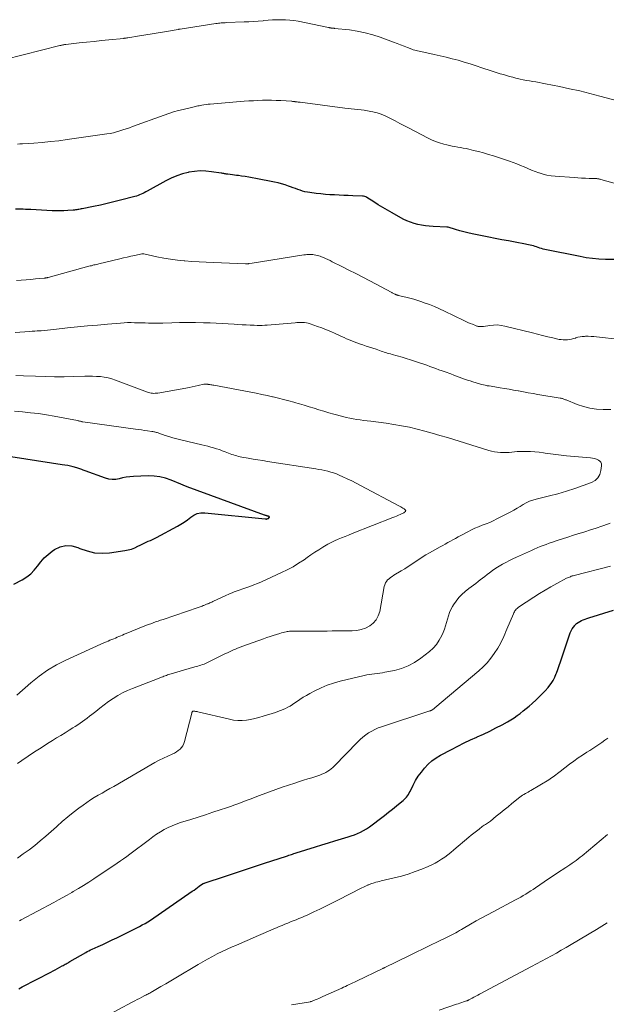
# Model space of a CAD drawing. Units: feet. Extents: x 1945000 to 1950017, y 505000 to 510000.
# Drawn here: x 1946818 to 1946946, y 506596 to 506811 of the extents above; entities that cross this region are included whole.
import ezdxf

# ---------------------------------------------------------------- set-up
doc = ezdxf.new("R2010")
doc.units = ezdxf.units.FT
doc.header["$LTSCALE"] = 100
doc.header["$MEASUREMENT"] = 0
doc.layers.add('CONTOUR INDEX', color=32, linetype='Continuous', lineweight=25)
doc.layers.add('CONTOUR INTERMEDIATE', color=40, linetype='Continuous', lineweight=15)

msp = doc.modelspace()

# ---------------------------------------------------------------- linework, layer by layer
at = {"layer": 'CONTOUR INDEX', "flags": 128}
for points, elevation in [([(1946948.55, 506758.38), (1946946.22, 506758.42), (1946944.82, 506758.48), (1946943.44, 506758.59), (1946942.06, 506758.78), (1946940.69, 506759.03), (1946933.02, 506760.62), (1946932.65, 506760.7), (1946932.29, 506760.79), (1946931.93, 506760.9), (1946931.57, 506761.01), (1946931.54, 506761.02), (1946931.2, 506761.14), (1946930.85, 506761.25), (1946930.51, 506761.36), (1946930.16, 506761.46), (1946929.81, 506761.55), (1946929.46, 506761.64), (1946929.1, 506761.72), (1946928.75, 506761.79), (1946926.55, 506762.19), (1946925.09, 506762.45), (1946923.64, 506762.73), (1946922.18, 506763.01), (1946920.73, 506763.3), (1946917.11, 506764.03), (1946916.2, 506764.23), (1946915.3, 506764.45), (1946914.4, 506764.69), (1946913.51, 506764.95), (1946911.9, 506765.44), (1946911.82, 506765.46), (1946911.73, 506765.48), (1946911.65, 506765.49), (1946911.56, 506765.5), (1946908.6, 506765.62), (1946907.75, 506765.68), (1946906.91, 506765.77), (1946906.07, 506765.9), (1946905.24, 506766.05), (1946904.42, 506766.27), (1946903.62, 506766.53), (1946902.84, 506766.86), (1946902.08, 506767.24), (1946899.61, 506768.6), (1946898.6, 506769.17), (1946897.6, 506769.76), (1946896.61, 506770.37), (1946895.62, 506770.99), (1946894.11, 506771.97), (1946893.89, 506772.09), (1946893.65, 506772.18), (1946893.41, 506772.24), (1946893.15, 506772.27), (1946891.06, 506772.34), (1946890.06, 506772.37), (1946889.06, 506772.41), (1946888.05, 506772.45), (1946887.05, 506772.5), (1946886.05, 506772.56), (1946885.05, 506772.63), (1946884.05, 506772.73), (1946883.06, 506772.84), (1946881.67, 506773.02), (1946881.13, 506773.1), (1946880.59, 506773.21), (1946880.06, 506773.35), (1946879.54, 506773.52), (1946879.02, 506773.7), (1946878.5, 506773.88), (1946877.99, 506774.07), (1946877.47, 506774.26), (1946877.01, 506774.44), (1946876.26, 506774.7), (1946875.5, 506774.93), (1946874.73, 506775.13), (1946873.95, 506775.31), (1946869.86, 506776.12), (1946869.09, 506776.26), (1946868.31, 506776.4), (1946867.53, 506776.52), (1946866.75, 506776.63), (1946866.09, 506776.72), (1946865.64, 506776.78), (1946865.19, 506776.84), (1946864.74, 506776.89), (1946864.29, 506776.95), (1946863.76, 506777.01), (1946863.58, 506777.03), (1946863.39, 506777.06), (1946863.21, 506777.09), (1946863.02, 506777.13), (1946862.84, 506777.16), (1946862.66, 506777.2), (1946862.47, 506777.23), (1946862.29, 506777.26), (1946860.16, 506777.58), (1946858.92, 506777.7), (1946857.68, 506777.74), (1946856.44, 506777.64), (1946855.2, 506777.45), (1946855.09, 506777.43), (1946853.82, 506777.11), (1946852.57, 506776.71), (1946851.37, 506776.2), (1946850.2, 506775.62), (1946846.15, 506773.35), (1946845.82, 506773.18), (1946845.49, 506773), (1946845.16, 506772.83), (1946844.82, 506772.67), (1946844.48, 506772.52), (1946844.13, 506772.38), (1946843.78, 506772.27), (1946843.42, 506772.16), (1946840.29, 506771.34), (1946838.83, 506770.97), (1946837.37, 506770.62), (1946835.9, 506770.29), (1946834.42, 506769.98), (1946831.96, 506769.5), (1946831.71, 506769.45), (1946831.47, 506769.4), (1946831.22, 506769.36), (1946830.97, 506769.31), (1946830.73, 506769.27), (1946830.48, 506769.24), (1946830.23, 506769.21), (1946829.98, 506769.19), (1946828.78, 506769.1), (1946827.93, 506769.05), (1946827.08, 506769.02), (1946826.22, 506769.03), (1946825.37, 506769.06), (1946820.72, 506769.3), (1946820.15, 506769.32), (1946819.58, 506769.35), (1946819, 506769.37), (1946818.43, 506769.39), (1946817.34, 506769.41)], 980), ([(1946817.02, 506687.49), (1946818.84, 506688.47), (1946819.8, 506689.08), (1946820.68, 506689.77), (1946821.46, 506690.58), (1946822.17, 506691.46), (1946822.86, 506692.37), (1946823.62, 506693.21), (1946824.46, 506693.97), (1946825.35, 506694.68), (1946825.88, 506695.05), (1946827.1, 506695.64), (1946828.36, 506695.96), (1946829.64, 506695.87), (1946830.96, 506695.51), (1946831.41, 506695.31), (1946832.99, 506694.75), (1946834.6, 506694.37), (1946836.26, 506694.27), (1946837.93, 506694.37), (1946841.24, 506694.83), (1946841.98, 506694.98), (1946842.7, 506695.17), (1946843.41, 506695.45), (1946844.09, 506695.77), (1946844.56, 506696.02), (1946845, 506696.25), (1946845.45, 506696.47), (1946845.9, 506696.67), (1946846.36, 506696.86), (1946846.82, 506697.05), (1946847.28, 506697.24), (1946847.73, 506697.46), (1946848.17, 506697.69), (1946852.75, 506700.14), (1946853.51, 506700.58), (1946854.24, 506701.05), (1946854.95, 506701.56), (1946855.64, 506702.11), (1946856.34, 506702.57), (1946857.08, 506702.9), (1946857.88, 506703.05), (1946858.72, 506703.07), (1946871.9, 506701.74), (1946871.95, 506701.74), (1946872.01, 506701.73), (1946872.06, 506701.73), (1946872.11, 506701.72), (1946872.16, 506701.72), (1946872.21, 506701.72), (1946872.26, 506701.73), (1946872.31, 506701.74), (1946872.51, 506701.81), (1946872.53, 506701.81), (1946872.55, 506701.82), (1946872.56, 506701.83), (1946872.58, 506701.84), (1946872.64, 506701.87), (1946872.81, 506702.06), (1946872.83, 506702.1), (1946872.84, 506702.14), (1946872.83, 506702.18), (1946872.81, 506702.22), (1946872.77, 506702.25), (1946872.72, 506702.28), (1946872.68, 506702.3), (1946872.63, 506702.32), (1946872.41, 506702.37), (1946872.33, 506702.39), (1946872.25, 506702.42), (1946872.17, 506702.44), (1946872.09, 506702.46), (1946872.01, 506702.48), (1946871.94, 506702.51), (1946871.86, 506702.53), (1946871.78, 506702.56), (1946854.86, 506708.74), (1946854.69, 506708.81), (1946854.51, 506708.88), (1946854.34, 506708.96), (1946854.17, 506709.04), (1946854, 506709.12), (1946853.83, 506709.2), (1946853.65, 506709.28), (1946853.48, 506709.35), (1946851.39, 506710.22), (1946850.16, 506710.63), (1946848.91, 506710.95), (1946847.62, 506711.1), (1946846.32, 506711.14), (1946843.12, 506711.03), (1946842.33, 506710.97), (1946841.55, 506710.88), (1946840.77, 506710.72), (1946840.01, 506710.53), (1946839.25, 506710.38), (1946838.49, 506710.33), (1946837.74, 506710.43), (1946837, 506710.63), (1946832.57, 506712.26), (1946832.34, 506712.34), (1946832.11, 506712.43), (1946831.88, 506712.52), (1946831.66, 506712.61), (1946831.43, 506712.7), (1946831.2, 506712.78), (1946830.97, 506712.85), (1946830.74, 506712.92), (1946829.99, 506713.1), (1946829.37, 506713.25), (1946828.76, 506713.38), (1946828.14, 506713.49), (1946827.52, 506713.59), (1946813.93, 506715.66)], 960), ([(1946818.06, 506599.11), (1946818.82, 506599.51), (1946825.07, 506602.77), (1946825.56, 506603.03), (1946826.05, 506603.29), (1946826.54, 506603.55), (1946827.03, 506603.81), (1946827.59, 506604.11), (1946827.8, 506604.22), (1946828.01, 506604.34), (1946828.21, 506604.46), (1946828.42, 506604.58), (1946828.63, 506604.7), (1946828.83, 506604.82), (1946829.04, 506604.94), (1946829.25, 506605.06), (1946832.69, 506607.06), (1946833.03, 506607.25), (1946833.38, 506607.43), (1946833.73, 506607.6), (1946834.09, 506607.77), (1946835.43, 506608.36), (1946836.46, 506608.82), (1946837.49, 506609.3), (1946838.5, 506609.78), (1946839.52, 506610.28), (1946844.45, 506612.74), (1946845.06, 506613.06), (1946845.67, 506613.4), (1946846.26, 506613.76), (1946846.83, 506614.14), (1946855.98, 506620.43), (1946856.36, 506620.69), (1946856.74, 506620.96), (1946857.12, 506621.23), (1946857.5, 506621.5), (1946858.22, 506622.02), (1946858.23, 506622.03), (1946858.25, 506622.04), (1946858.27, 506622.05), (1946858.29, 506622.06), (1946858.36, 506622.1), (1946858.37, 506622.11), (1946858.39, 506622.12), (1946858.41, 506622.12), (1946858.43, 506622.13), (1946858.54, 506622.17), (1946858.61, 506622.2), (1946858.68, 506622.22), (1946858.76, 506622.25), (1946858.83, 506622.27), (1946863.03, 506623.66), (1946865.21, 506624.38), (1946867.38, 506625.1), (1946869.56, 506625.81), (1946871.73, 506626.53), (1946876.53, 506628.1), (1946876.8, 506628.19), (1946877.07, 506628.28), (1946877.34, 506628.37), (1946877.62, 506628.46), (1946877.89, 506628.55), (1946878.16, 506628.64), (1946878.43, 506628.73), (1946878.7, 506628.81), (1946882.89, 506630.14), (1946884.31, 506630.58), (1946885.73, 506631.02), (1946887.15, 506631.44), (1946888.58, 506631.87), (1946890, 506632.28), (1946890.71, 506632.51), (1946891.41, 506632.76), (1946892.09, 506633.05), (1946892.76, 506633.36), (1946893.42, 506633.71), (1946894.06, 506634.08), (1946894.67, 506634.49), (1946895.27, 506634.92), (1946897.09, 506636.33), (1946897.96, 506637), (1946898.84, 506637.69), (1946899.71, 506638.37), (1946900.57, 506639.06), (1946901.74, 506639.99), (1946902.02, 506640.22), (1946902.28, 506640.47), (1946902.53, 506640.73), (1946902.78, 506641), (1946903, 506641.28), (1946903.21, 506641.58), (1946903.39, 506641.89), (1946903.56, 506642.21), (1946904.24, 506643.6), (1946904.78, 506644.59), (1946905.36, 506645.55), (1946906.02, 506646.46), (1946906.72, 506647.34), (1946907.51, 506648.15), (1946908.34, 506648.89), (1946909.25, 506649.53), (1946910.21, 506650.12), (1946912.6, 506651.4), (1946913.97, 506652.12), (1946915.35, 506652.81), (1946916.75, 506653.47), (1946918.16, 506654.1), (1946918.22, 506654.13), (1946919.6, 506654.75), (1946920.97, 506655.4), (1946922.31, 506656.09), (1946923.65, 506656.8), (1946924.84, 506657.46), (1946925.56, 506657.88), (1946926.27, 506658.32), (1946926.96, 506658.79), (1946927.64, 506659.28), (1946928.3, 506659.8), (1946928.95, 506660.32), (1946929.58, 506660.87), (1946930.21, 506661.42), (1946931.07, 506662.2), (1946931.76, 506662.86), (1946932.43, 506663.53), (1946933.08, 506664.23), (1946933.7, 506664.95), (1946933.86, 506665.14), (1946934.36, 506665.8), (1946934.8, 506666.48), (1946935.17, 506667.21), (1946935.5, 506667.96), (1946935.53, 506668.07), (1946935.83, 506668.89), (1946936.13, 506669.72), (1946936.42, 506670.56), (1946936.71, 506671.39), (1946938.56, 506676.88), (1946938.75, 506677.33), (1946938.96, 506677.75), (1946939.24, 506678.13), (1946939.55, 506678.5), (1946939.62, 506678.58), (1946939.94, 506678.87), (1946940.27, 506679.13), (1946940.62, 506679.35), (1946941, 506679.55), (1946941.39, 506679.72), (1946941.79, 506679.87), (1946942.19, 506680.02), (1946942.6, 506680.15), (1946948.02, 506681.81)], 980)]:
    msp.add_lwpolyline(points, dxfattribs=dict(at, elevation=elevation))
at = {"layer": 'CONTOUR INTERMEDIATE', "flags": 128}
for points, elevation in [([(1946952.43, 506792.11), (1946945.04, 506794.11), (1946942.85, 506794.68), (1946940.64, 506795.22), (1946938.42, 506795.72), (1946936.2, 506796.19), (1946933.12, 506796.8), (1946932.43, 506796.94), (1946931.74, 506797.06), (1946931.06, 506797.18), (1946930.37, 506797.29), (1946929.68, 506797.4), (1946928.99, 506797.52), (1946928.3, 506797.66), (1946927.62, 506797.81), (1946926.67, 506798.03), (1946925.99, 506798.2), (1946925.3, 506798.38), (1946924.62, 506798.57), (1946923.94, 506798.78), (1946923.27, 506798.99), (1946922.59, 506799.21), (1946921.92, 506799.42), (1946921.25, 506799.64), (1946919.26, 506800.3), (1946917.97, 506800.72), (1946916.67, 506801.12), (1946915.37, 506801.52), (1946914.07, 506801.91), (1946912.76, 506802.27), (1946911.45, 506802.62), (1946910.13, 506802.92), (1946908.8, 506803.21), (1946906.53, 506803.67), (1946906.2, 506803.74), (1946905.87, 506803.81), (1946905.54, 506803.88), (1946905.21, 506803.95), (1946904.89, 506804.03), (1946904.57, 506804.12), (1946904.25, 506804.22), (1946903.94, 506804.34), (1946903.02, 506804.7), (1946902.25, 506805), (1946901.48, 506805.3), (1946900.71, 506805.59), (1946899.94, 506805.88), (1946897.03, 506806.95), (1946895.39, 506807.49), (1946893.72, 506807.95), (1946892.02, 506808.29), (1946890.31, 506808.54), (1946887.03, 506808.89), (1946886.94, 506808.9), (1946886.85, 506808.91), (1946886.76, 506808.91), (1946886.67, 506808.92), (1946886.57, 506808.92), (1946886.48, 506808.93), (1946886.39, 506808.95), (1946886.3, 506808.97), (1946886.24, 506808.98), (1946886.12, 506809.01), (1946885.99, 506809.03), (1946885.87, 506809.06), (1946885.75, 506809.08), (1946879.13, 506810.43), (1946878.2, 506810.59), (1946877.27, 506810.71), (1946876.33, 506810.77), (1946875.39, 506810.79), (1946874.44, 506810.76), (1946873.5, 506810.72), (1946872.55, 506810.66), (1946871.61, 506810.58), (1946871.43, 506810.56), (1946870.4, 506810.47), (1946869.36, 506810.39), (1946868.33, 506810.33), (1946867.29, 506810.29), (1946863.47, 506810.15), (1946863.18, 506810.13), (1946862.89, 506810.12), (1946862.6, 506810.09), (1946862.31, 506810.07), (1946862.02, 506810.04), (1946861.73, 506810.01), (1946861.44, 506809.97), (1946861.15, 506809.93), (1946853.35, 506808.74), (1946853.3, 506808.74), (1946853.24, 506808.73), (1946853.18, 506808.72), (1946853.12, 506808.71), (1946853.06, 506808.7), (1946853, 506808.69), (1946852.94, 506808.68), (1946852.88, 506808.67), (1946849.93, 506808.17), (1946848.56, 506807.94), (1946847.18, 506807.71), (1946845.8, 506807.48), (1946844.43, 506807.25), (1946841.89, 506806.83), (1946841.78, 506806.81), (1946841.67, 506806.8), (1946841.56, 506806.78), (1946841.45, 506806.77), (1946841.34, 506806.75), (1946841.23, 506806.74), (1946841.12, 506806.73), (1946841.01, 506806.71), (1946837.74, 506806.39), (1946836.12, 506806.22), (1946834.51, 506806.05), (1946832.89, 506805.88), (1946831.28, 506805.7), (1946828.38, 506805.38), (1946828.22, 506805.36), (1946828.06, 506805.34), (1946827.89, 506805.31), (1946827.73, 506805.28), (1946827.56, 506805.25), (1946827.4, 506805.21), (1946827.24, 506805.17), (1946827.08, 506805.13), (1946815.04, 506802.09)], 988), ([(1946948.64, 506774.92), (1946945.22, 506775.89), (1946945.08, 506775.93), (1946944.94, 506775.97), (1946944.8, 506776), (1946944.66, 506776.03), (1946944.52, 506776.05), (1946944.38, 506776.07), (1946944.24, 506776.08), (1946944.1, 506776.09), (1946942.71, 506776.13), (1946941.88, 506776.16), (1946941.04, 506776.2), (1946940.2, 506776.25), (1946939.37, 506776.3), (1946935.23, 506776.61), (1946934.35, 506776.71), (1946933.47, 506776.85), (1946932.61, 506777.06), (1946931.76, 506777.32), (1946931.71, 506777.34), (1946930.89, 506777.63), (1946930.09, 506777.94), (1946929.29, 506778.27), (1946928.5, 506778.62), (1946927.71, 506778.97), (1946926.91, 506779.3), (1946926.1, 506779.6), (1946925.28, 506779.88), (1946921.78, 506781.02), (1946920.69, 506781.36), (1946919.6, 506781.68), (1946918.5, 506781.98), (1946917.4, 506782.25), (1946916.39, 506782.49), (1946915.79, 506782.63), (1946915.18, 506782.75), (1946914.58, 506782.86), (1946913.97, 506782.96), (1946913.36, 506783.07), (1946912.76, 506783.18), (1946912.16, 506783.32), (1946911.56, 506783.46), (1946910.91, 506783.63), (1946910, 506783.9), (1946909.11, 506784.21), (1946908.24, 506784.58), (1946907.38, 506784.99), (1946903.36, 506787.07), (1946902.34, 506787.6), (1946901.33, 506788.13), (1946900.32, 506788.66), (1946899.31, 506789.2), (1946898.98, 506789.38), (1946898.12, 506789.79), (1946897.24, 506790.14), (1946896.34, 506790.43), (1946895.42, 506790.66), (1946894.95, 506790.75), (1946894.25, 506790.88), (1946893.55, 506791), (1946892.84, 506791.09), (1946892.14, 506791.16), (1946891.43, 506791.22), (1946890.72, 506791.29), (1946890.02, 506791.37), (1946889.31, 506791.46), (1946879.57, 506792.74), (1946879.35, 506792.76), (1946879.14, 506792.79), (1946878.92, 506792.82), (1946878.71, 506792.85), (1946878.48, 506792.87), (1946878.38, 506792.89), (1946878.27, 506792.9), (1946878.17, 506792.91), (1946878.07, 506792.93), (1946877.96, 506792.94), (1946877.86, 506792.95), (1946877.75, 506792.96), (1946877.65, 506792.97), (1946875.29, 506793.12), (1946874.3, 506793.17), (1946873.3, 506793.2), (1946872.31, 506793.21), (1946871.32, 506793.19), (1946870.33, 506793.15), (1946869.34, 506793.1), (1946868.34, 506793.04), (1946867.35, 506792.96), (1946859.89, 506792.36), (1946859.43, 506792.32), (1946858.98, 506792.26), (1946858.53, 506792.2), (1946858.08, 506792.12), (1946857.74, 506792.05), (1946857.46, 506792), (1946857.18, 506791.94), (1946856.91, 506791.88), (1946856.63, 506791.82), (1946856.36, 506791.76), (1946856.08, 506791.7), (1946855.81, 506791.63), (1946855.53, 506791.57), (1946853.98, 506791.19), (1946852.94, 506790.92), (1946851.9, 506790.63), (1946850.88, 506790.3), (1946849.86, 506789.95), (1946842.92, 506787.45), (1946842.23, 506787.2), (1946841.54, 506786.96), (1946840.84, 506786.72), (1946840.15, 506786.49), (1946839.45, 506786.28), (1946838.75, 506786.09), (1946838.03, 506785.94), (1946837.31, 506785.82), (1946828.63, 506784.6), (1946826.83, 506784.36), (1946825.03, 506784.16), (1946823.22, 506783.99), (1946821.4, 506783.85), (1946818.9, 506783.68), (1946818.34, 506783.64), (1946817.78, 506783.6)], 984), ([(1946954.61, 506740.34), (1946944.31, 506741.53), (1946943.71, 506741.59), (1946943.1, 506741.62), (1946942.5, 506741.64), (1946941.89, 506741.63), (1946941.66, 506741.62), (1946941.17, 506741.59), (1946940.69, 506741.53), (1946940.22, 506741.42), (1946939.75, 506741.29), (1946939.68, 506741.26), (1946939.25, 506741.14), (1946938.81, 506741.03), (1946938.36, 506740.94), (1946937.92, 506740.88), (1946937.47, 506740.85), (1946937.02, 506740.85), (1946936.57, 506740.9), (1946936.13, 506740.97), (1946934.76, 506741.29), (1946933.64, 506741.55), (1946932.52, 506741.81), (1946931.39, 506742.09), (1946930.27, 506742.36), (1946924.26, 506743.87), (1946923.45, 506744.02), (1946922.63, 506744.11), (1946921.8, 506744.1), (1946920.98, 506744.02), (1946919.62, 506743.81), (1946919.47, 506743.78), (1946919.32, 506743.77), (1946919.17, 506743.75), (1946919.02, 506743.74), (1946918.87, 506743.74), (1946918.72, 506743.74), (1946918.57, 506743.76), (1946918.42, 506743.79), (1946918.27, 506743.83), (1946918.13, 506743.88), (1946917.99, 506743.93), (1946917.85, 506743.98), (1946917.16, 506744.26), (1946916.68, 506744.46), (1946916.21, 506744.66), (1946915.74, 506744.88), (1946915.27, 506745.1), (1946911.07, 506747.15), (1946909.99, 506747.65), (1946908.89, 506748.13), (1946907.78, 506748.56), (1946906.66, 506748.97), (1946906.16, 506749.15), (1946905.28, 506749.44), (1946904.4, 506749.71), (1946903.51, 506749.95), (1946902.61, 506750.18), (1946900.97, 506750.57), (1946900.89, 506750.59), (1946900.81, 506750.62), (1946900.73, 506750.64), (1946900.65, 506750.67), (1946900.6, 506750.69), (1946900.55, 506750.7), (1946900.5, 506750.72), (1946900.45, 506750.75), (1946900.4, 506750.77), (1946900.35, 506750.79), (1946900.3, 506750.81), (1946900.25, 506750.84), (1946900.2, 506750.86), (1946900.05, 506750.94), (1946899.92, 506751.01), (1946899.8, 506751.07), (1946899.67, 506751.14), (1946899.54, 506751.21), (1946894.77, 506753.75), (1946893.25, 506754.54), (1946891.73, 506755.33), (1946890.21, 506756.11), (1946888.67, 506756.88), (1946886.57, 506757.93), (1946886.08, 506758.17), (1946885.6, 506758.39), (1946885.1, 506758.61), (1946884.61, 506758.83), (1946884.23, 506758.99), (1946883.92, 506759.11), (1946883.61, 506759.22), (1946883.29, 506759.3), (1946882.96, 506759.38), (1946882.94, 506759.38), (1946882.62, 506759.43), (1946882.3, 506759.47), (1946881.98, 506759.49), (1946881.66, 506759.5), (1946881.34, 506759.49), (1946881.01, 506759.48), (1946880.69, 506759.44), (1946880.37, 506759.4), (1946870.9, 506757.89), (1946870.44, 506757.81), (1946869.99, 506757.74), (1946869.53, 506757.68), (1946869.07, 506757.61), (1946868.34, 506757.5), (1946868.25, 506757.49), (1946868.16, 506757.48), (1946868.07, 506757.48), (1946867.98, 506757.47), (1946867.88, 506757.47), (1946867.79, 506757.47), (1946867.7, 506757.48), (1946867.61, 506757.48), (1946860.59, 506757.74), (1946859.02, 506757.81), (1946857.46, 506757.89), (1946855.89, 506757.99), (1946854.33, 506758.1), (1946854.23, 506758.11), (1946852.72, 506758.26), (1946851.22, 506758.45), (1946849.73, 506758.7), (1946848.24, 506758.99), (1946845.39, 506759.62), (1946845.34, 506759.63), (1946845.28, 506759.64), (1946845.23, 506759.64), (1946845.18, 506759.65), (1946845.12, 506759.65), (1946845.07, 506759.65), (1946845.01, 506759.64), (1946844.96, 506759.63), (1946843.41, 506759.3), (1946842.59, 506759.12), (1946841.76, 506758.93), (1946840.94, 506758.74), (1946840.12, 506758.55), (1946835.6, 506757.48), (1946835.33, 506757.41), (1946835.05, 506757.34), (1946834.77, 506757.27), (1946834.49, 506757.21), (1946834.22, 506757.14), (1946833.94, 506757.06), (1946833.67, 506756.99), (1946833.39, 506756.92), (1946824.46, 506754.49), (1946824.36, 506754.47), (1946824.26, 506754.44), (1946824.15, 506754.42), (1946824.05, 506754.4), (1946823.95, 506754.38), (1946823.84, 506754.36), (1946823.74, 506754.35), (1946823.64, 506754.34), (1946821.75, 506754.16), (1946820.71, 506754.07), (1946819.66, 506753.97), (1946818.61, 506753.88), (1946817.56, 506753.79)], 976), ([(1946947.43, 506725.61), (1946945.73, 506725.62), (1946944.27, 506725.72), (1946942.84, 506725.92), (1946941.44, 506726.28), (1946940.06, 506726.75), (1946937.64, 506727.73), (1946937.48, 506727.79), (1946937.32, 506727.85), (1946937.17, 506727.91), (1946937.01, 506727.98), (1946936.85, 506728.03), (1946936.69, 506728.08), (1946936.53, 506728.12), (1946936.36, 506728.15), (1946931.47, 506728.95), (1946930.42, 506729.12), (1946929.37, 506729.3), (1946928.32, 506729.49), (1946927.27, 506729.69), (1946927.14, 506729.72), (1946926.16, 506729.9), (1946925.18, 506730.07), (1946924.2, 506730.24), (1946923.22, 506730.4), (1946922.09, 506730.58), (1946921.67, 506730.64), (1946921.25, 506730.71), (1946920.83, 506730.78), (1946920.41, 506730.85), (1946919.99, 506730.93), (1946919.57, 506731.02), (1946919.16, 506731.12), (1946918.75, 506731.24), (1946917.29, 506731.69), (1946916.69, 506731.88), (1946916.08, 506732.08), (1946915.48, 506732.3), (1946914.89, 506732.52), (1946914.29, 506732.74), (1946913.69, 506732.96), (1946913.09, 506733.18), (1946912.49, 506733.4), (1946911.21, 506733.85), (1946910.54, 506734.09), (1946909.87, 506734.33), (1946909.21, 506734.57), (1946908.54, 506734.82), (1946907.87, 506735.06), (1946907.2, 506735.3), (1946906.53, 506735.53), (1946905.87, 506735.77), (1946905.43, 506735.92), (1946904.54, 506736.23), (1946903.64, 506736.52), (1946902.74, 506736.79), (1946901.84, 506737.05), (1946899.61, 506737.67), (1946899.27, 506737.77), (1946898.93, 506737.87), (1946898.58, 506737.97), (1946898.24, 506738.08), (1946897.9, 506738.19), (1946897.56, 506738.3), (1946897.23, 506738.41), (1946896.89, 506738.53), (1946896.13, 506738.79), (1946895.42, 506739.03), (1946894.7, 506739.27), (1946893.99, 506739.51), (1946893.27, 506739.75), (1946892.52, 506740), (1946891.94, 506740.19), (1946891.37, 506740.4), (1946890.81, 506740.62), (1946890.25, 506740.86), (1946889.69, 506741.1), (1946889.13, 506741.35), (1946888.58, 506741.6), (1946888.03, 506741.85), (1946887.22, 506742.23), (1946886.26, 506742.66), (1946885.29, 506743.07), (1946884.31, 506743.45), (1946883.32, 506743.81), (1946881.7, 506744.36), (1946881.3, 506744.48), (1946880.9, 506744.57), (1946880.49, 506744.63), (1946880.08, 506744.66), (1946879.66, 506744.66), (1946879.25, 506744.66), (1946878.83, 506744.64), (1946878.42, 506744.61), (1946872.33, 506744.08), (1946871.8, 506744.04), (1946871.26, 506744.02), (1946870.72, 506744.01), (1946870.18, 506744.02), (1946869.49, 506744.04), (1946868.61, 506744.07), (1946867.73, 506744.11), (1946866.85, 506744.16), (1946865.96, 506744.22), (1946865.11, 506744.29), (1946863.81, 506744.38), (1946862.5, 506744.46), (1946861.19, 506744.51), (1946859.88, 506744.56), (1946858.42, 506744.59), (1946856.69, 506744.62), (1946854.95, 506744.63), (1946853.22, 506744.62), (1946851.48, 506744.58), (1946849.56, 506744.53), (1946848.79, 506744.51), (1946848.02, 506744.5), (1946847.24, 506744.51), (1946846.47, 506744.52), (1946846.45, 506744.52), (1946845.69, 506744.54), (1946844.92, 506744.57), (1946844.15, 506744.59), (1946843.39, 506744.61), (1946842.62, 506744.62), (1946841.86, 506744.62), (1946841.09, 506744.58), (1946840.33, 506744.53), (1946837.44, 506744.29), (1946835.26, 506744.1), (1946833.07, 506743.9), (1946830.89, 506743.68), (1946828.7, 506743.45), (1946825.73, 506743.12), (1946825.03, 506743.05), (1946824.34, 506742.98), (1946823.64, 506742.92), (1946822.94, 506742.86), (1946822.66, 506742.84), (1946822.1, 506742.8), (1946821.55, 506742.76), (1946820.99, 506742.72), (1946820.44, 506742.69), (1946817.27, 506742.49)], 972), ([(1946817.79, 506648.31), (1946818.71, 506648.96), (1946820.1, 506649.92), (1946821.51, 506650.86), (1946822.94, 506651.78), (1946824.38, 506652.69), (1946825.41, 506653.32), (1946826.34, 506653.9), (1946827.26, 506654.47), (1946828.19, 506655.04), (1946829.11, 506655.62), (1946829.87, 506656.1), (1946830.41, 506656.44), (1946830.95, 506656.79), (1946831.48, 506657.14), (1946832.01, 506657.5), (1946832.53, 506657.87), (1946833.05, 506658.24), (1946833.55, 506658.63), (1946834.05, 506659.03), (1946834.89, 506659.71), (1946835.81, 506660.44), (1946836.74, 506661.16), (1946837.7, 506661.84), (1946838.67, 506662.5), (1946838.71, 506662.52), (1946839.73, 506663.15), (1946840.77, 506663.73), (1946841.85, 506664.24), (1946842.95, 506664.71), (1946848.75, 506666.99), (1946849.02, 506667.09), (1946849.28, 506667.19), (1946849.54, 506667.29), (1946849.8, 506667.39), (1946850.07, 506667.49), (1946850.33, 506667.58), (1946850.6, 506667.67), (1946850.87, 506667.75), (1946856.53, 506669.41), (1946856.87, 506669.51), (1946857.21, 506669.61), (1946857.55, 506669.71), (1946857.88, 506669.81), (1946858.22, 506669.93), (1946858.55, 506670.05), (1946858.87, 506670.18), (1946859.19, 506670.33), (1946863.26, 506672.32), (1946863.7, 506672.53), (1946864.13, 506672.73), (1946864.57, 506672.93), (1946865, 506673.13), (1946865.44, 506673.32), (1946865.89, 506673.51), (1946866.33, 506673.68), (1946866.78, 506673.85), (1946871.57, 506675.57), (1946872.27, 506675.82), (1946872.97, 506676.06), (1946873.68, 506676.29), (1946874.39, 506676.52), (1946875.12, 506676.74), (1946875.46, 506676.84), (1946875.81, 506676.94), (1946876.16, 506677.02), (1946876.51, 506677.09), (1946876.71, 506677.13), (1946876.96, 506677.17), (1946877.21, 506677.2), (1946877.46, 506677.22), (1946877.72, 506677.22), (1946877.97, 506677.22), (1946878.22, 506677.22), (1946878.48, 506677.22), (1946878.73, 506677.22), (1946880.15, 506677.22), (1946881.11, 506677.22), (1946882.07, 506677.22), (1946883.03, 506677.23), (1946883.99, 506677.24), (1946884.31, 506677.25), (1946885.43, 506677.26), (1946886.55, 506677.27), (1946887.67, 506677.28), (1946888.79, 506677.28), (1946890.88, 506677.29), (1946891.9, 506677.37), (1946892.89, 506677.56), (1946893.84, 506677.92), (1946894.76, 506678.37), (1946895.53, 506679), (1946896.17, 506679.71), (1946896.61, 506680.57), (1946896.92, 506681.51), (1946897.91, 506686.98), (1946898.02, 506687.38), (1946898.18, 506687.75), (1946898.4, 506688.09), (1946898.66, 506688.41), (1946898.97, 506688.69), (1946899.3, 506688.96), (1946899.64, 506689.2), (1946899.99, 506689.43), (1946901.61, 506690.38), (1946902.39, 506690.86), (1946903.17, 506691.35), (1946903.93, 506691.86), (1946904.69, 506692.39), (1946905.45, 506692.91), (1946906.21, 506693.41), (1946907, 506693.89), (1946907.8, 506694.35), (1946910.12, 506695.63), (1946910.68, 506695.94), (1946911.25, 506696.25), (1946911.81, 506696.56), (1946912.37, 506696.87), (1946912.93, 506697.18), (1946913.49, 506697.49), (1946914.06, 506697.8), (1946914.62, 506698.1), (1946916.19, 506698.94), (1946916.96, 506699.34), (1946917.74, 506699.7), (1946918.54, 506700.04), (1946919.34, 506700.35), (1946920.15, 506700.66), (1946920.95, 506700.99), (1946921.73, 506701.35), (1946922.51, 506701.73), (1946925.58, 506703.33), (1946926.26, 506703.69), (1946926.94, 506704.07), (1946927.61, 506704.47), (1946928.27, 506704.87), (1946928.94, 506705.25), (1946929.63, 506705.59), (1946930.35, 506705.85), (1946931.09, 506706.07), (1946933.99, 506706.77), (1946935.86, 506707.26), (1946937.72, 506707.79), (1946939.56, 506708.39), (1946941.39, 506709.02), (1946943.18, 506709.68), (1946943.96, 506710.13), (1946944.59, 506710.7), (1946945, 506711.44), (1946945.26, 506712.3), (1946945.39, 506713.36), (1946945.36, 506713.76), (1946945.25, 506714.11), (1946945.01, 506714.38), (1946944.69, 506714.61), (1946944.27, 506714.77), (1946943.85, 506714.91), (1946943.42, 506715), (1946942.98, 506715.06), (1946937.72, 506715.54), (1946936.56, 506715.66), (1946935.4, 506715.79), (1946934.25, 506715.96), (1946933.1, 506716.14), (1946932.71, 506716.2), (1946931.76, 506716.33), (1946930.8, 506716.43), (1946929.85, 506716.48), (1946928.89, 506716.5), (1946928.16, 506716.49), (1946927.56, 506716.47), (1946926.97, 506716.44), (1946926.37, 506716.39), (1946925.78, 506716.33), (1946925.19, 506716.27), (1946924.6, 506716.23), (1946924.01, 506716.23), (1946923.41, 506716.24), (1946923.3, 506716.25), (1946922.65, 506716.31), (1946922.01, 506716.4), (1946921.38, 506716.54), (1946920.75, 506716.71), (1946911.71, 506719.51), (1946910.06, 506720), (1946908.41, 506720.48), (1946906.75, 506720.93), (1946905.08, 506721.37), (1946903.4, 506721.76), (1946901.72, 506722.11), (1946900.03, 506722.4), (1946898.32, 506722.65), (1946894.97, 506723.07), (1946894.2, 506723.17), (1946893.44, 506723.27), (1946892.67, 506723.37), (1946891.9, 506723.48), (1946891.14, 506723.61), (1946890.38, 506723.75), (1946889.63, 506723.92), (1946888.88, 506724.1), (1946886.89, 506724.64), (1946885.81, 506724.94), (1946884.73, 506725.25), (1946883.66, 506725.57), (1946882.59, 506725.91), (1946881.52, 506726.25), (1946880.45, 506726.58), (1946879.38, 506726.9), (1946878.3, 506727.21), (1946878.19, 506727.24), (1946877.06, 506727.55), (1946875.92, 506727.85), (1946874.78, 506728.13), (1946873.64, 506728.4), (1946873.54, 506728.42), (1946872.35, 506728.68), (1946871.15, 506728.94), (1946869.95, 506729.18), (1946868.75, 506729.41), (1946860.69, 506730.93), (1946860.47, 506730.98), (1946860.24, 506731.02), (1946860.02, 506731.05), (1946859.8, 506731.09), (1946859.6, 506731.12), (1946859.48, 506731.14), (1946859.35, 506731.16), (1946859.22, 506731.17), (1946859.1, 506731.19), (1946858.97, 506731.2), (1946858.91, 506731.2), (1946858.85, 506731.2), (1946858.78, 506731.2), (1946858.72, 506731.2), (1946858.66, 506731.19), (1946858.6, 506731.18), (1946858.54, 506731.17), (1946858.48, 506731.15), (1946857.27, 506730.87), (1946856.61, 506730.72), (1946855.94, 506730.58), (1946855.27, 506730.45), (1946854.6, 506730.33), (1946848.44, 506729.24), (1946848.15, 506729.2), (1946847.86, 506729.18), (1946847.58, 506729.17), (1946847.29, 506729.19), (1946847, 506729.22), (1946846.72, 506729.27), (1946846.44, 506729.35), (1946846.17, 506729.44), (1946839.21, 506732.06), (1946838.4, 506732.33), (1946837.59, 506732.55), (1946836.75, 506732.71), (1946835.91, 506732.82), (1946835.06, 506732.88), (1946834.21, 506732.92), (1946833.36, 506732.93), (1946832.5, 506732.92), (1946830.05, 506732.85), (1946827.97, 506732.81), (1946825.89, 506732.8), (1946823.81, 506732.83), (1946821.73, 506732.89), (1946819.1, 506733), (1946817.41, 506733.05)], 968), ([(1946817.62, 506663.23), (1946820.73, 506665.95), (1946822.52, 506667.38), (1946824.38, 506668.7), (1946826.35, 506669.85), (1946828.39, 506670.89), (1946836.82, 506674.73), (1946837.21, 506674.91), (1946837.61, 506675.08), (1946838, 506675.25), (1946838.4, 506675.41), (1946838.43, 506675.42), (1946838.82, 506675.58), (1946839.2, 506675.73), (1946839.59, 506675.89), (1946839.97, 506676.06), (1946840.36, 506676.22), (1946840.74, 506676.38), (1946841.13, 506676.54), (1946841.52, 506676.7), (1946845.28, 506678.23), (1946845.82, 506678.44), (1946846.36, 506678.65), (1946846.9, 506678.85), (1946847.44, 506679.05), (1946847.98, 506679.24), (1946848.53, 506679.43), (1946849.07, 506679.62), (1946849.62, 506679.8), (1946857.28, 506682.37), (1946857.49, 506682.44), (1946857.7, 506682.52), (1946857.9, 506682.6), (1946858.11, 506682.69), (1946858.22, 506682.74), (1946858.37, 506682.8), (1946858.52, 506682.86), (1946858.67, 506682.93), (1946858.82, 506682.99), (1946858.97, 506683.05), (1946859.12, 506683.11), (1946859.27, 506683.17), (1946859.42, 506683.23), (1946859.58, 506683.29), (1946859.81, 506683.39), (1946860.04, 506683.48), (1946860.27, 506683.59), (1946860.49, 506683.69), (1946863.42, 506685.07), (1946863.84, 506685.26), (1946864.26, 506685.45), (1946864.68, 506685.62), (1946865.11, 506685.79), (1946865.54, 506685.96), (1946865.97, 506686.12), (1946866.41, 506686.27), (1946866.84, 506686.42), (1946867.7, 506686.7), (1946868.56, 506687), (1946869.41, 506687.32), (1946870.25, 506687.67), (1946871.08, 506688.03), (1946875.44, 506690.01), (1946876.73, 506690.64), (1946877.99, 506691.31), (1946879.21, 506692.05), (1946880.41, 506692.84), (1946881.06, 506693.29), (1946881.91, 506693.87), (1946882.77, 506694.45), (1946883.64, 506695.02), (1946884.52, 506695.58), (1946884.86, 506695.8), (1946885.58, 506696.22), (1946886.31, 506696.61), (1946887.05, 506696.97), (1946887.82, 506697.3), (1946888.59, 506697.61), (1946889.36, 506697.92), (1946890.13, 506698.23), (1946890.91, 506698.53), (1946899.8, 506702.04), (1946900.21, 506702.21), (1946900.61, 506702.37), (1946901.01, 506702.55), (1946901.4, 506702.73), (1946902.19, 506703.09), (1946902.27, 506703.14), (1946902.35, 506703.19), (1946902.55, 506703.4), (1946902.59, 506703.49), (1946902.6, 506703.58), (1946902.57, 506703.66), (1946902.51, 506703.73), (1946902.24, 506703.93), (1946902.01, 506704.09), (1946901.76, 506704.25), (1946901.51, 506704.39), (1946901.26, 506704.53), (1946892.76, 506709.07), (1946891.79, 506709.57), (1946890.83, 506710.06), (1946889.85, 506710.52), (1946888.86, 506710.97), (1946888.1, 506711.31), (1946887.48, 506711.57), (1946886.86, 506711.8), (1946886.22, 506711.99), (1946885.58, 506712.16), (1946884.93, 506712.31), (1946884.28, 506712.44), (1946883.62, 506712.56), (1946882.96, 506712.68), (1946872.44, 506714.32), (1946871.38, 506714.49), (1946870.32, 506714.66), (1946869.25, 506714.83), (1946868.19, 506715.02), (1946866.83, 506715.25), (1946866.45, 506715.32), (1946866.08, 506715.4), (1946865.7, 506715.5), (1946865.33, 506715.6), (1946864.96, 506715.72), (1946864.6, 506715.84), (1946864.24, 506715.97), (1946863.88, 506716.11), (1946863.13, 506716.42), (1946862.52, 506716.65), (1946861.9, 506716.88), (1946861.28, 506717.08), (1946860.65, 506717.27), (1946860.01, 506717.44), (1946859.38, 506717.61), (1946858.74, 506717.77), (1946858.1, 506717.92), (1946853.51, 506718.99), (1946852.63, 506719.21), (1946851.76, 506719.45), (1946850.89, 506719.72), (1946850.03, 506720), (1946848.69, 506720.47), (1946848.5, 506720.54), (1946848.32, 506720.6), (1946848.13, 506720.65), (1946847.94, 506720.71), (1946847.75, 506720.76), (1946847.55, 506720.8), (1946847.36, 506720.84), (1946847.16, 506720.87), (1946846.23, 506721), (1946845.56, 506721.09), (1946844.9, 506721.18), (1946844.23, 506721.28), (1946843.57, 506721.37), (1946832.04, 506722.94), (1946832.02, 506722.94), (1946832, 506722.95), (1946831.98, 506722.95), (1946831.96, 506722.96), (1946831.89, 506722.97), (1946831.87, 506722.98), (1946831.85, 506722.98), (1946831.84, 506722.99), (1946831.82, 506722.99), (1946831.53, 506723.07), (1946831.36, 506723.11), (1946831.2, 506723.14), (1946831.04, 506723.18), (1946830.87, 506723.21), (1946825.83, 506724.17), (1946824.1, 506724.47), (1946822.37, 506724.74), (1946820.64, 506724.95), (1946818.89, 506725.13), (1946817.15, 506725.26)], 964), ([(1946817.78, 506627.64), (1946819.05, 506628.56), (1946820.31, 506629.5), (1946821.55, 506630.45), (1946822.78, 506631.43), (1946823.98, 506632.43), (1946825.16, 506633.46), (1946826.32, 506634.52), (1946826.44, 506634.64), (1946827.59, 506635.68), (1946828.76, 506636.69), (1946829.97, 506637.65), (1946831.2, 506638.59), (1946832.12, 506639.26), (1946832.92, 506639.83), (1946833.73, 506640.37), (1946834.56, 506640.89), (1946835.41, 506641.38), (1946836.26, 506641.87), (1946837.11, 506642.35), (1946837.96, 506642.84), (1946838.81, 506643.33), (1946846.92, 506648.04), (1946847.83, 506648.55), (1946848.75, 506649.03), (1946849.69, 506649.49), (1946850.63, 506649.93), (1946851.6, 506650.35), (1946852.06, 506650.58), (1946852.5, 506650.84), (1946852.91, 506651.13), (1946853.3, 506651.46), (1946853.64, 506651.82), (1946853.93, 506652.22), (1946854.15, 506652.67), (1946854.31, 506653.14), (1946855.85, 506659.33), (1946855.87, 506659.39), (1946855.9, 506659.46), (1946855.93, 506659.52), (1946855.97, 506659.58), (1946856.02, 506659.67), (1946856.06, 506659.71), (1946856.08, 506659.72), (1946856.16, 506659.74), (1946856.18, 506659.75), (1946856.19, 506659.75), (1946856.21, 506659.75), (1946856.23, 506659.75), (1946856.53, 506659.73), (1946856.7, 506659.71), (1946856.86, 506659.68), (1946857.03, 506659.65), (1946857.19, 506659.62), (1946864.1, 506657.98), (1946865.02, 506657.82), (1946865.94, 506657.72), (1946866.86, 506657.73), (1946867.79, 506657.81), (1946868.72, 506657.96), (1946869.64, 506658.14), (1946870.55, 506658.37), (1946871.45, 506658.63), (1946874.13, 506659.48), (1946874.69, 506659.67), (1946875.25, 506659.87), (1946875.8, 506660.1), (1946876.34, 506660.34), (1946876.88, 506660.6), (1946877.39, 506660.88), (1946877.9, 506661.2), (1946878.38, 506661.54), (1946878.78, 506661.83), (1946879.47, 506662.32), (1946880.17, 506662.78), (1946880.9, 506663.21), (1946881.63, 506663.62), (1946882.77, 506664.22), (1946884.1, 506664.86), (1946885.46, 506665.43), (1946886.86, 506665.9), (1946888.29, 506666.3), (1946893.52, 506667.57), (1946894.08, 506667.69), (1946894.65, 506667.79), (1946895.22, 506667.87), (1946895.79, 506667.93), (1946896.36, 506667.99), (1946896.93, 506668.06), (1946897.5, 506668.15), (1946898.06, 506668.25), (1946900.12, 506668.66), (1946901.67, 506669.09), (1946903.16, 506669.65), (1946904.55, 506670.41), (1946905.88, 506671.3), (1946907.78, 506672.78), (1946908.61, 506673.53), (1946909.35, 506674.35), (1946909.95, 506675.28), (1946910.47, 506676.27), (1946910.77, 506676.97), (1946911.05, 506677.67), (1946911.31, 506678.38), (1946911.53, 506679.11), (1946911.72, 506679.84), (1946911.93, 506680.56), (1946912.18, 506681.27), (1946912.49, 506681.95), (1946912.85, 506682.61), (1946913.07, 506682.99), (1946913.61, 506683.8), (1946914.2, 506684.55), (1946914.88, 506685.24), (1946915.61, 506685.88), (1946916.43, 506686.52), (1946916.92, 506686.9), (1946917.41, 506687.28), (1946917.91, 506687.67), (1946918.4, 506688.05), (1946918.89, 506688.43), (1946919.39, 506688.81), (1946919.88, 506689.2), (1946920.37, 506689.58), (1946920.92, 506690), (1946921.6, 506690.5), (1946922.3, 506690.98), (1946923.01, 506691.43), (1946923.75, 506691.86), (1946924.49, 506692.26), (1946925.25, 506692.65), (1946926.01, 506693.03), (1946926.78, 506693.39), (1946929.42, 506694.59), (1946930.06, 506694.88), (1946930.7, 506695.16), (1946931.35, 506695.43), (1946932, 506695.69), (1946932.66, 506695.95), (1946933.32, 506696.19), (1946933.98, 506696.43), (1946934.65, 506696.66), (1946935.68, 506697.01), (1946936.86, 506697.4), (1946938.05, 506697.79), (1946939.24, 506698.17), (1946940.43, 506698.54), (1946940.52, 506698.56), (1946941.75, 506698.95), (1946942.99, 506699.34), (1946944.22, 506699.75), (1946945.44, 506700.17), (1946945.86, 506700.31), (1946947.29, 506700.83)], 972), ([(1946818.2, 506613.97), (1946818.58, 506614.17), (1946825.75, 506618), (1946826.73, 506618.52), (1946827.7, 506619.06), (1946828.67, 506619.59), (1946829.64, 506620.14), (1946829.99, 506620.34), (1946831.12, 506621), (1946832.25, 506621.68), (1946833.35, 506622.38), (1946834.45, 506623.1), (1946839.58, 506626.56), (1946840.28, 506627.05), (1946840.98, 506627.53), (1946841.67, 506628.03), (1946842.35, 506628.54), (1946846.6, 506631.76), (1946847.39, 506632.33), (1946848.19, 506632.88), (1946849.01, 506633.39), (1946849.85, 506633.88), (1946850.71, 506634.32), (1946851.59, 506634.73), (1946852.49, 506635.09), (1946853.4, 506635.41), (1946855.64, 506636.11), (1946857.25, 506636.62), (1946858.85, 506637.14), (1946860.46, 506637.66), (1946862.06, 506638.19), (1946863.45, 506638.65), (1946864.36, 506638.95), (1946865.26, 506639.27), (1946866.16, 506639.6), (1946867.05, 506639.94), (1946867.95, 506640.28), (1946868.84, 506640.62), (1946869.73, 506640.96), (1946870.63, 506641.3), (1946872.85, 506642.14), (1946874.23, 506642.65), (1946875.61, 506643.14), (1946877.01, 506643.61), (1946878.4, 506644.06), (1946879.42, 506644.38), (1946880.31, 506644.66), (1946881.2, 506644.94), (1946882.09, 506645.23), (1946882.98, 506645.52), (1946883.84, 506645.8), (1946884.29, 506645.97), (1946884.73, 506646.16), (1946885.15, 506646.38), (1946885.57, 506646.62), (1946885.97, 506646.88), (1946886.35, 506647.17), (1946886.71, 506647.48), (1946887.06, 506647.81), (1946892.08, 506653), (1946892.65, 506653.55), (1946893.24, 506654.07), (1946893.86, 506654.55), (1946894.5, 506655), (1946895.17, 506655.41), (1946895.87, 506655.78), (1946896.58, 506656.09), (1946897.32, 506656.36), (1946907.69, 506659.75), (1946907.76, 506659.77), (1946907.84, 506659.8), (1946907.91, 506659.82), (1946907.99, 506659.85), (1946908.11, 506659.89), (1946908.12, 506659.9), (1946908.14, 506659.9), (1946908.16, 506659.91), (1946908.17, 506659.92), (1946908.24, 506659.95), (1946908.25, 506659.96), (1946908.27, 506659.97), (1946908.28, 506659.98), (1946908.3, 506659.99), (1946908.5, 506660.12), (1946908.61, 506660.2), (1946908.72, 506660.28), (1946908.83, 506660.36), (1946908.94, 506660.45), (1946918.58, 506668.57), (1946919.52, 506669.43), (1946920.4, 506670.34), (1946921.2, 506671.32), (1946921.94, 506672.35), (1946922.71, 506673.54), (1946923.01, 506674.02), (1946923.3, 506674.51), (1946923.55, 506675.02), (1946923.79, 506675.54), (1946924.01, 506676.07), (1946924.24, 506676.59), (1946924.46, 506677.12), (1946924.68, 506677.65), (1946926.13, 506681.05), (1946926.23, 506681.26), (1946926.34, 506681.46), (1946926.47, 506681.65), (1946926.6, 506681.84), (1946926.76, 506682.01), (1946926.92, 506682.17), (1946927.1, 506682.32), (1946927.28, 506682.45), (1946930.63, 506684.67), (1946931.85, 506685.45), (1946933.08, 506686.21), (1946934.33, 506686.93), (1946935.59, 506687.62), (1946937.74, 506688.77), (1946937.94, 506688.87), (1946938.15, 506688.96), (1946938.36, 506689.05), (1946938.57, 506689.13), (1946938.78, 506689.21), (1946939, 506689.28), (1946939.21, 506689.34), (1946939.43, 506689.4), (1946947.36, 506691.39)], 976), ([(1946836.88, 506592.98), (1946842.87, 506596.19), (1946843.4, 506596.47), (1946843.93, 506596.75), (1946844.46, 506597.03), (1946844.99, 506597.3), (1946845.63, 506597.63), (1946845.84, 506597.74), (1946846.06, 506597.85), (1946846.27, 506597.97), (1946846.48, 506598.08), (1946846.69, 506598.19), (1946846.9, 506598.31), (1946847.11, 506598.43), (1946847.32, 506598.55), (1946849.11, 506599.59), (1946850.21, 506600.23), (1946851.31, 506600.87), (1946852.4, 506601.52), (1946853.5, 506602.17), (1946856.2, 506603.78), (1946857.23, 506604.4), (1946858.27, 506605), (1946859.32, 506605.58), (1946860.38, 506606.16), (1946861.44, 506606.72), (1946862.52, 506607.26), (1946863.6, 506607.77), (1946864.7, 506608.26), (1946865.48, 506608.6), (1946866.98, 506609.25), (1946868.47, 506609.9), (1946869.97, 506610.55), (1946871.46, 506611.2), (1946873.76, 506612.19), (1946874.37, 506612.45), (1946874.98, 506612.71), (1946875.59, 506612.97), (1946876.21, 506613.22), (1946876.83, 506613.47), (1946877.44, 506613.71), (1946878.05, 506613.96), (1946878.66, 506614.19), (1946879.27, 506614.44), (1946879.88, 506614.69), (1946880.48, 506614.95), (1946881.08, 506615.22), (1946882.54, 506615.89), (1946883.86, 506616.51), (1946885.17, 506617.14), (1946886.48, 506617.79), (1946887.78, 506618.45), (1946893.03, 506621.15), (1946893.35, 506621.31), (1946893.67, 506621.47), (1946893.99, 506621.61), (1946894.31, 506621.75), (1946894.43, 506621.8), (1946894.7, 506621.91), (1946894.97, 506622.01), (1946895.24, 506622.11), (1946895.52, 506622.2), (1946895.73, 506622.26), (1946896.11, 506622.38), (1946896.5, 506622.48), (1946896.89, 506622.58), (1946897.27, 506622.68), (1946900.11, 506623.34), (1946901.65, 506623.74), (1946903.16, 506624.18), (1946904.66, 506624.7), (1946906.13, 506625.27), (1946907.51, 506625.83), (1946908.28, 506626.18), (1946909.03, 506626.55), (1946909.75, 506626.97), (1946910.46, 506627.41), (1946911.15, 506627.89), (1946911.83, 506628.39), (1946912.49, 506628.91), (1946913.14, 506629.44), (1946916.37, 506632.21), (1946916.92, 506632.67), (1946917.48, 506633.12), (1946918.04, 506633.56), (1946918.62, 506633.99), (1946919.34, 506634.53), (1946919.56, 506634.68), (1946919.78, 506634.84), (1946920, 506634.99), (1946920.23, 506635.13), (1946920.45, 506635.28), (1946920.67, 506635.43), (1946920.89, 506635.59), (1946921.1, 506635.76), (1946922.39, 506636.81), (1946923.24, 506637.5), (1946924.1, 506638.19), (1946924.96, 506638.88), (1946925.81, 506639.57), (1946927.57, 506640.97), (1946927.85, 506641.18), (1946928.14, 506641.38), (1946928.44, 506641.57), (1946928.74, 506641.74), (1946929.05, 506641.91), (1946929.36, 506642.08), (1946929.66, 506642.26), (1946929.96, 506642.44), (1946933.84, 506644.76), (1946934.17, 506644.97), (1946934.49, 506645.18), (1946934.81, 506645.41), (1946935.12, 506645.64), (1946935.43, 506645.88), (1946935.74, 506646.12), (1946936.05, 506646.36), (1946936.36, 506646.59), (1946938.38, 506648.16), (1946939.31, 506648.85), (1946940.25, 506649.53), (1946941.21, 506650.18), (1946942.19, 506650.81), (1946942.81, 506651.2), (1946943.48, 506651.63), (1946944.15, 506652.06), (1946944.81, 506652.5), (1946945.47, 506652.94), (1946946.12, 506653.39), (1946946.75, 506653.87)], 984), ([(1946877.62, 506595.59), (1946879.03, 506595.83), (1946881.8, 506596.3), (1946881.82, 506596.31), (1946881.83, 506596.31), (1946881.85, 506596.31), (1946881.87, 506596.32), (1946881.93, 506596.33), (1946881.95, 506596.34), (1946881.96, 506596.34), (1946881.98, 506596.35), (1946881.99, 506596.36), (1946882.81, 506596.68), (1946883.23, 506596.85), (1946883.65, 506597.03), (1946884.07, 506597.21), (1946884.49, 506597.4), (1946888.63, 506599.28), (1946889.04, 506599.47), (1946889.44, 506599.65), (1946889.84, 506599.84), (1946890.24, 506600.03), (1946890.63, 506600.22), (1946891.03, 506600.41), (1946891.43, 506600.6), (1946891.83, 506600.79), (1946897.59, 506603.54), (1946897.64, 506603.56), (1946897.7, 506603.59), (1946897.75, 506603.62), (1946897.81, 506603.64), (1946897.86, 506603.67), (1946897.91, 506603.69), (1946897.97, 506603.72), (1946898.02, 506603.75), (1946903.3, 506606.33), (1946904.86, 506607.09), (1946906.42, 506607.86), (1946907.99, 506608.61), (1946909.55, 506609.37), (1946911.83, 506610.47), (1946912.26, 506610.68), (1946912.68, 506610.89), (1946913.1, 506611.12), (1946913.52, 506611.35), (1946913.93, 506611.59), (1946914.34, 506611.82), (1946914.76, 506612.06), (1946915.17, 506612.3), (1946916.77, 506613.24), (1946917.99, 506613.94), (1946919.22, 506614.62), (1946920.45, 506615.3), (1946921.7, 506615.96), (1946926.59, 506618.52), (1946927.15, 506618.83), (1946927.72, 506619.14), (1946928.27, 506619.46), (1946928.82, 506619.79), (1946929.37, 506620.13), (1946929.91, 506620.48), (1946930.45, 506620.83), (1946930.98, 506621.19), (1946931.87, 506621.81), (1946932.84, 506622.48), (1946933.82, 506623.14), (1946934.81, 506623.79), (1946935.79, 506624.44), (1946937.57, 506625.6), (1946938.03, 506625.91), (1946938.49, 506626.21), (1946938.94, 506626.53), (1946939.39, 506626.84), (1946939.83, 506627.17), (1946940.27, 506627.5), (1946940.7, 506627.84), (1946941.13, 506628.19), (1946946.71, 506632.85)], 988), ([(1946909.94, 506594.48), (1946913.68, 506595.73), (1946914.07, 506595.86), (1946914.46, 506595.99), (1946914.85, 506596.12), (1946915.24, 506596.25), (1946915.89, 506596.46), (1946915.96, 506596.48), (1946916.02, 506596.51), (1946916.08, 506596.53), (1946916.14, 506596.55), (1946916.2, 506596.58), (1946916.26, 506596.61), (1946916.32, 506596.64), (1946916.38, 506596.67), (1946917.1, 506597.05), (1946917.52, 506597.27), (1946917.93, 506597.49), (1946918.35, 506597.71), (1946918.76, 506597.94), (1946930.12, 506603.98), (1946931.21, 506604.56), (1946932.29, 506605.15), (1946933.37, 506605.74), (1946934.45, 506606.33), (1946935.52, 506606.93), (1946936.59, 506607.54), (1946937.66, 506608.15), (1946938.72, 506608.78), (1946944.3, 506612.1), (1946944.88, 506612.45), (1946945.46, 506612.81), (1946946.03, 506613.17), (1946946.61, 506613.53)], 992)]:
    msp.add_lwpolyline(points, dxfattribs=dict(at, elevation=elevation))

doc.saveas('drawing.dxf')
